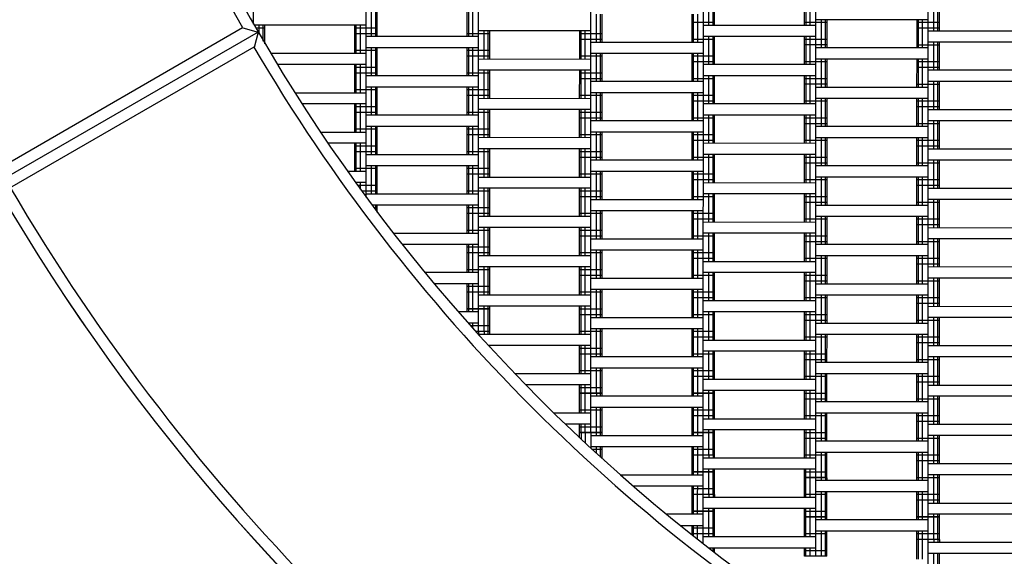
# Model space of a CAD drawing. Units: centimetres. Extents: x -2000 to 2000, y -1811 to 3989.
# Drawn here: x -99 to -11, y -373 to -325 of the extents above; entities that cross this region are included whole.
import ezdxf

# ---------------------------------------------------------------- set-up
doc = ezdxf.new("R2010")
doc.units = ezdxf.units.CM
doc.header["$MEASUREMENT"] = 0
doc.linetypes.add('GESTRICHELT_2', pattern=[165, 120, -45])
for name, color, linetype in [('LINARIUM_Nr_Pióra__7', 7, 'Continuous'), ('LINARIUM_WYMIAR_Nr_Pióra__1', 7, 'Continuous'), ('X-Nawierzchnie', 7, 'Continuous')]:
    doc.layers.add(name, color=color, linetype=linetype)

msp = doc.modelspace()

# ---------------------------------------------------------------- linework, layer by layer
at = {"layer": 'LINARIUM_Nr_Pióra__7', "linetype": 'Continuous'}
for p, q in [((-77.7867, -325.278), (-77.7786, -273.9446)), ((-67.7891, -340.6522), (-67.7786, -273.9462)), ((-57.791, -352.6077), (-57.7786, -273.9478)), ((-47.7919, -358.1092), (-47.7786, -273.9494)), ((-37.7922, -360.1108), (-37.7786, -273.9509)), ((-27.793, -365.6124), (-27.7786, -273.9525)), ((-17.7939, -371.114), (-17.7807, -287.0651)), ((-37.2867, -325.3686), (-37.2863, -322.8686)), ((-36.9207, -325.3687), (-36.9203, -322.8687)), ((-36.7867, -325.3687), (-36.7863, -322.8687)), ((-28.7867, -325.37), (-28.7863, -322.87)), ((-28.6527, -325.37), (-28.6523, -322.87)), ((-28.2867, -325.37), (-28.2863, -322.87)), ((-67.2869, -326.3639), (-67.2865, -323.8639)), ((-66.9208, -326.364), (-66.9204, -323.864)), ((-66.7869, -326.364), (-66.7865, -323.864)), ((-58.7869, -326.3652), (-58.7865, -323.8652)), ((-58.6529, -326.3653), (-58.6525, -323.8653)), ((-58.2869, -326.3653), (-58.2865, -323.8653)), ((-17.2868, -325.8718), (-17.2864, -323.3718)), ((-16.9208, -325.8718), (-16.9204, -323.3718)), ((-16.7868, -325.8719), (-16.7864, -323.3719)), ((-47.2869, -326.8671), (-47.2865, -324.3671)), ((-46.9209, -326.8671), (-46.9205, -324.3671)), ((-46.7869, -326.8671), (-46.7865, -324.3671)), ((-38.7869, -326.8684), (-38.7865, -324.3684)), ((-38.653, -326.8684), (-38.6526, -324.3684)), ((-38.2869, -326.8685), (-38.2865, -324.3685)), ((-100.4226, -338.0714), (-78.77, -325.5748)), ((-78.7362, -325.6049), (-77.3712, -325.9692)), ((-67.7867, -325.3638), (-77.7381, -325.3623)), ((-76.7867, -325.6124), (-77.5938, -325.6123)), ((-77.2868, -326.1441), (-77.2867, -325.3623)), ((-76.9209, -326.7782), (-76.9207, -325.3624)), ((-76.787, -327.0069), (-76.7867, -325.3624)), ((-68.7871, -327.8637), (-68.7867, -325.3637)), ((-66.7867, -325.614), (-68.7867, -325.6137)), ((-68.6531, -327.8637), (-68.6527, -325.3637)), ((-68.2871, -327.8638), (-68.2867, -325.3638)), ((-36.7867, -325.1187), (-38.7867, -325.1184)), ((-37.7867, -325.3686), (-27.7867, -325.3701)), ((-26.7867, -325.1203), (-28.7867, -325.12)), ((-17.7866, -324.8717), (-27.7866, -324.8701)), ((-27.287, -327.3702), (-27.2866, -324.8702)), ((-26.921, -327.3703), (-26.9206, -324.8703)), ((-26.787, -327.3703), (-26.7866, -324.8703)), ((-18.787, -327.3715), (-18.7866, -324.8715)), ((-16.7867, -325.1219), (-18.7867, -325.1215)), ((-16.7867, -325.6219), (-18.7867, -325.6215)), ((-18.653, -327.3716), (-18.6527, -324.8716)), ((-18.287, -327.3716), (-18.2866, -324.8716)), ((-77.3712, -325.9692), (-100.7822, -339.483)), ((-77.3712, -325.9692), (-77.7389, -327.3384)), ((-66.7868, -326.114), (-68.7868, -326.1137)), ((-57.7869, -326.3654), (-67.7869, -326.3638)), ((-56.7868, -326.1156), (-58.7868, -326.1152)), ((-47.7868, -325.867), (-57.7868, -325.8654)), ((-57.2872, -328.3655), (-57.2868, -325.8655)), ((-56.9212, -328.3655), (-56.9208, -325.8655)), ((-56.7872, -328.3656), (-56.7868, -325.8656)), ((-48.7872, -328.3668), (-48.7868, -325.8668)), ((-46.7868, -326.1171), (-48.7868, -326.1168)), ((-48.6532, -328.3668), (-48.6528, -325.8668)), ((-48.2872, -328.3669), (-48.2868, -325.8669)), ((-27.7869, -326.3701), (-37.7869, -326.3686)), ((-37.2873, -328.8686), (-37.2869, -326.3686)), ((-36.9212, -328.8687), (-36.9208, -326.3687)), ((-36.7873, -328.8687), (-36.7869, -326.3687)), ((-28.7873, -328.87), (-28.7869, -326.37)), ((-28.6533, -328.87), (-28.6529, -326.37)), ((-28.2873, -328.87), (-28.2869, -326.37)), ((-17.7868, -325.8717), (-7.7868, -325.8733)), ((-99.4677, -339.8295), (-77.7231, -327.2798)), ((-57.787, -327.3654), (-67.787, -327.3638)), ((-67.2874, -329.8639), (-67.287, -327.3639)), ((-66.9214, -329.864), (-66.921, -327.364)), ((-66.7874, -329.864), (-66.787, -327.364)), ((-58.7874, -329.8652), (-58.787, -327.3652)), ((-58.6534, -329.8653), (-58.653, -327.3653)), ((-58.2874, -329.8653), (-58.287, -327.3653)), ((-46.7869, -326.6171), (-48.7869, -326.6168)), ((-47.7869, -326.867), (-37.7869, -326.8686)), ((-36.7869, -326.6187), (-38.7869, -326.6184)), ((-26.787, -327.1203), (-28.787, -327.12)), ((-26.7869, -326.6203), (-28.7869, -326.62)), ((-17.787, -327.3717), (-27.787, -327.3701)), ((-16.787, -327.1219), (-18.787, -327.1215)), ((-7.7869, -326.8733), (-17.7869, -326.8717)), ((-17.2873, -329.3718), (-17.2869, -326.8718)), ((-16.9213, -329.3718), (-16.9209, -326.8718)), ((-16.7873, -329.3719), (-16.7869, -326.8719)), ((-67.7871, -327.8638), (-76.2848, -327.8625)), ((-66.7871, -327.614), (-68.7871, -327.6137)), ((-56.7871, -327.6156), (-58.7871, -327.6152)), ((-56.7871, -328.1156), (-58.7871, -328.1152)), ((-57.7872, -328.3654), (-47.7872, -328.367)), ((-46.7871, -328.1171), (-48.7871, -328.1168)), ((-37.7871, -327.8686), (-47.7871, -327.867)), ((-47.2875, -330.3671), (-47.2871, -327.8671)), ((-46.9215, -330.3671), (-46.9211, -327.8671)), ((-46.7875, -330.3671), (-46.7871, -327.8671)), ((-38.7875, -330.3684), (-38.7871, -327.8684)), ((-36.7871, -328.1187), (-38.7871, -328.1184)), ((-38.6535, -330.3684), (-38.6531, -327.8684)), ((-38.2875, -330.3685), (-38.2871, -327.8685)), ((-67.7873, -328.8638), (-75.6794, -328.8626)), ((-68.7877, -331.3637), (-68.7873, -328.8637)), ((-66.7873, -329.114), (-68.7873, -329.1137)), ((-68.6537, -331.3637), (-68.6533, -328.8637)), ((-68.2877, -331.3638), (-68.2873, -328.8638)), ((-36.7872, -328.6187), (-38.7872, -328.6184)), ((-27.7873, -328.8701), (-37.7873, -328.8686)), ((-26.7872, -328.6203), (-28.7872, -328.62)), ((-17.7872, -328.3717), (-27.7872, -328.3701)), ((-27.2876, -330.8702), (-27.2872, -328.3702)), ((-26.9215, -330.8703), (-26.9212, -328.3703)), ((-26.7876, -330.8703), (-26.7872, -328.3703)), ((-18.7876, -330.8715), (-18.7872, -328.3715)), ((-16.7873, -329.1219), (-18.7873, -329.1215)), ((-16.7872, -328.6219), (-18.7872, -328.6215)), ((-18.6536, -330.8716), (-18.6532, -328.3716)), ((-18.2876, -330.8716), (-18.2872, -328.3716)), ((-66.7874, -329.614), (-68.7874, -329.6137)), ((-57.7874, -329.8654), (-67.7874, -329.8638)), ((-56.7874, -329.6156), (-58.7874, -329.6152)), ((-47.7873, -329.367), (-57.7873, -329.3654)), ((-57.2877, -331.8655), (-57.2873, -329.3655)), ((-56.9217, -331.8655), (-56.9213, -329.3655)), ((-56.7877, -331.8656), (-56.7873, -329.3656)), ((-48.7877, -331.8668), (-48.7873, -329.3668)), ((-46.7875, -330.1171), (-48.7875, -330.1168)), ((-46.7874, -329.6171), (-48.7874, -329.6168)), ((-48.6538, -331.8668), (-48.6534, -329.3668)), ((-48.2877, -331.8669), (-48.2873, -329.3669)), ((-36.7875, -330.1187), (-38.7875, -330.1184)), ((-27.7874, -329.8701), (-37.7874, -329.8686)), ((-37.2878, -332.3686), (-37.2874, -329.8686)), ((-36.9218, -332.3687), (-36.9214, -329.8687)), ((-36.7878, -332.3687), (-36.7874, -329.8687)), ((-28.7878, -332.37), (-28.7874, -329.87)), ((-28.6538, -332.37), (-28.6534, -329.87)), ((-28.2878, -332.37), (-28.2874, -329.87)), ((-7.7873, -329.3733), (-17.7873, -329.3717)), ((-57.7876, -330.8654), (-67.7876, -330.8638)), ((-67.288, -333.3639), (-67.2876, -330.8639)), ((-66.9219, -333.364), (-66.9215, -330.864)), ((-66.788, -333.364), (-66.7876, -330.864)), ((-58.788, -333.3652), (-58.7876, -330.8652)), ((-58.654, -333.3653), (-58.6536, -330.8653)), ((-58.288, -333.3653), (-58.2876, -330.8653)), ((-37.7875, -330.3686), (-47.7875, -330.367)), ((-26.7875, -330.1203), (-28.7875, -330.12)), ((-26.7875, -330.6203), (-28.7875, -330.62)), ((-27.7876, -330.8701), (-17.7876, -330.8717)), ((-16.7875, -330.6219), (-18.7875, -330.6215)), ((-7.7875, -330.3733), (-17.7875, -330.3717)), ((-17.2879, -332.8718), (-17.2875, -330.3718)), ((-16.9219, -332.8718), (-16.9215, -330.3718)), ((-16.7879, -332.8719), (-16.7875, -330.3719)), ((-74.1332, -331.3628), (-67.7877, -331.3638)), ((-66.7876, -331.114), (-68.7876, -331.1137)), ((-56.7877, -331.6156), (-58.7877, -331.6152)), ((-56.7876, -331.1156), (-58.7876, -331.1152)), ((-57.7877, -331.8654), (-47.7877, -331.867)), ((-46.7877, -331.6171), (-48.7877, -331.6168)), ((-37.7877, -331.3686), (-47.7877, -331.367)), ((-47.288, -333.8671), (-47.2877, -331.3671)), ((-46.922, -333.8671), (-46.9216, -331.3671)), ((-46.788, -333.8671), (-46.7877, -331.3671)), ((-38.788, -333.8684), (-38.7877, -331.3684)), ((-36.7877, -331.6187), (-38.7877, -331.6184)), ((-38.6541, -333.8684), (-38.6537, -331.3684)), ((-38.288, -333.8685), (-38.2877, -331.3685)), ((-17.7877, -331.8717), (-27.7877, -331.8701)), ((-27.2881, -334.3702), (-27.2877, -331.8702)), ((-26.9221, -334.3703), (-26.9217, -331.8703)), ((-26.7881, -334.3703), (-26.7877, -331.8703)), ((-67.7878, -332.3638), (-73.4958, -332.3629)), ((-68.7882, -334.8637), (-68.7878, -332.3637)), ((-66.7878, -332.614), (-68.7878, -332.6137)), ((-68.6542, -334.8637), (-68.6538, -332.3637)), ((-68.2882, -334.8638), (-68.2878, -332.3638)), ((-36.7878, -332.1187), (-38.7878, -332.1184)), ((-27.7878, -332.3701), (-37.7878, -332.3686)), ((-26.7878, -332.1203), (-28.7878, -332.12)), ((-18.7881, -334.3715), (-18.7877, -331.8715)), ((-16.7878, -332.1219), (-18.7878, -332.1215)), ((-16.7878, -332.6219), (-18.7878, -332.6215)), ((-18.6541, -334.3716), (-18.6538, -331.8716)), ((-18.2881, -334.3716), (-18.2877, -331.8716)), ((-66.7879, -333.114), (-68.7879, -333.1137)), ((-57.788, -333.3654), (-67.788, -333.3638)), ((-56.7879, -333.1156), (-58.7879, -333.1152)), ((-47.7879, -332.867), (-57.7879, -332.8654)), ((-57.2883, -335.3655), (-57.2879, -332.8655)), ((-56.9223, -335.3655), (-56.9219, -332.8655)), ((-56.7883, -335.3656), (-56.7879, -332.8656)), ((-48.7883, -335.3668), (-48.7879, -332.8668)), ((-46.788, -333.6171), (-48.788, -333.6168)), ((-46.7879, -333.1171), (-48.7879, -333.1168)), ((-48.6543, -335.3668), (-48.6539, -332.8668)), ((-48.2883, -335.3669), (-48.2879, -332.8669)), ((-36.788, -333.6187), (-38.788, -333.6184)), ((-27.788, -333.3701), (-37.788, -333.3686)), ((-37.2884, -335.8686), (-37.288, -333.3686)), ((-36.9223, -335.8687), (-36.9219, -333.3687)), ((-36.7884, -335.8687), (-36.788, -333.3687)), ((-28.7884, -335.87), (-28.788, -333.37)), ((-26.788, -333.6203), (-28.788, -333.62)), ((-28.6544, -335.87), (-28.654, -333.37)), ((-28.2884, -335.87), (-28.288, -333.37)), ((-17.7879, -332.8717), (-7.7879, -332.8733)), ((-57.7881, -334.3654), (-67.7881, -334.3638)), ((-67.2885, -336.8639), (-67.2881, -334.3639)), ((-66.9225, -336.864), (-66.9221, -334.364)), ((-66.7885, -336.864), (-66.7881, -334.364)), ((-58.7885, -336.8652), (-58.7881, -334.3652)), ((-58.6545, -336.8653), (-58.6541, -334.3653)), ((-58.2885, -336.8653), (-58.2881, -334.3653)), ((-37.788, -333.8686), (-47.788, -333.867)), ((-26.7881, -334.1203), (-28.7881, -334.12)), ((-17.7881, -334.3717), (-27.7881, -334.3701)), ((-16.7881, -334.1219), (-18.7881, -334.1215)), ((-7.788, -333.8733), (-17.788, -333.8717)), ((-17.2884, -336.3718), (-17.288, -333.8718)), ((-16.9224, -336.3718), (-16.922, -333.8718)), ((-16.7884, -336.3719), (-16.788, -333.8719)), ((-71.855, -334.8632), (-67.7882, -334.8638)), ((-66.7882, -334.614), (-68.7882, -334.6137)), ((-56.7882, -334.6156), (-58.7882, -334.6152)), ((-56.7882, -335.1156), (-58.7882, -335.1152)), ((-47.7883, -335.367), (-57.7883, -335.3654)), ((-46.7882, -335.1171), (-48.7882, -335.1168)), ((-37.7882, -334.8686), (-47.7882, -334.867)), ((-47.2886, -337.3671), (-47.2882, -334.8671)), ((-46.9226, -337.3671), (-46.9222, -334.8671)), ((-46.7886, -337.3671), (-46.7882, -334.8671)), ((-38.7886, -337.3684), (-38.7882, -334.8684)), ((-36.7882, -335.1187), (-38.7882, -335.1184)), ((-38.6546, -337.3684), (-38.6542, -334.8684)), ((-38.2886, -337.3685), (-38.2882, -334.8685)), ((-17.7883, -335.3717), (-27.7883, -335.3701)), ((-27.2887, -337.8702), (-27.2883, -335.3702)), ((-26.9226, -337.8703), (-26.9223, -335.3703)), ((-26.7887, -337.8703), (-26.7883, -335.3703)), ((-18.7887, -337.8715), (-18.7883, -335.3715)), ((-18.6547, -337.8716), (-18.6543, -335.3716)), ((-18.2887, -337.8716), (-18.2883, -335.3716)), ((-67.7884, -335.8638), (-71.1831, -335.8633)), ((-68.7888, -338.3637), (-68.7884, -335.8637)), ((-66.7884, -336.114), (-68.7884, -336.1137)), ((-68.6548, -338.3637), (-68.6544, -335.8637)), ((-68.2888, -338.3638), (-68.2884, -335.8638)), ((-36.7883, -335.6187), (-38.7883, -335.6184)), ((-27.7884, -335.8701), (-37.7884, -335.8686)), ((-26.7883, -335.6203), (-28.7883, -335.62)), ((-16.7884, -336.1219), (-18.7884, -336.1215)), ((-16.7883, -335.6219), (-18.7883, -335.6215)), ((-66.7885, -336.614), (-68.7885, -336.6137)), ((-67.7885, -336.8638), (-57.7885, -336.8654)), ((-56.7885, -336.6156), (-58.7885, -336.6152)), ((-47.7884, -336.367), (-57.7884, -336.3654)), ((-57.2888, -338.8655), (-57.2884, -336.3655)), ((-56.9228, -338.8655), (-56.9224, -336.3655)), ((-56.7888, -338.8656), (-56.7884, -336.3656)), ((-48.7888, -338.8668), (-48.7884, -336.3668)), ((-46.7886, -337.1171), (-48.7886, -337.1168)), ((-46.7885, -336.6171), (-48.7885, -336.6168)), ((-48.6549, -338.8668), (-48.6545, -336.3668)), ((-48.2888, -338.8669), (-48.2884, -336.3669)), ((-36.7886, -337.1187), (-38.7886, -337.1184)), ((-27.7885, -336.8701), (-37.7885, -336.8686)), ((-37.2889, -339.3686), (-37.2885, -336.8686)), ((-36.9229, -339.3687), (-36.9225, -336.8687)), ((-36.7889, -339.3687), (-36.7885, -336.8687)), ((-28.7889, -339.37), (-28.7885, -336.87)), ((-26.7886, -337.1203), (-28.7886, -337.12)), ((-28.6549, -339.37), (-28.6545, -336.87)), ((-28.2889, -339.37), (-28.2885, -336.87)), ((-17.7884, -336.3717), (-7.7884, -336.3733)), ((-57.7887, -337.8654), (-67.7887, -337.8638)), ((-67.2891, -340.3639), (-67.2887, -337.8639)), ((-66.923, -340.364), (-66.9226, -337.864)), ((-66.7891, -340.364), (-66.7887, -337.864)), ((-58.7891, -340.3652), (-58.7887, -337.8652)), ((-58.6551, -340.3653), (-58.6547, -337.8653)), ((-58.2891, -340.3653), (-58.2887, -337.8653)), ((-37.7886, -337.3686), (-47.7886, -337.367)), ((-26.7886, -337.6203), (-28.7886, -337.62)), ((-17.7887, -337.8717), (-27.7887, -337.8701)), ((-16.7886, -337.6219), (-18.7886, -337.6215)), ((-7.7886, -337.3733), (-17.7886, -337.3717)), ((-17.289, -339.8718), (-17.2886, -337.3718)), ((-16.923, -339.8718), (-16.9226, -337.3718)), ((-16.789, -339.8719), (-16.7886, -337.3719)), ((-67.7888, -338.3638), (-69.4427, -338.3636)), ((-66.7887, -338.114), (-68.7887, -338.1137)), ((-56.7888, -338.6156), (-58.7888, -338.6152)), ((-56.7887, -338.1156), (-58.7887, -338.1152)), ((-57.7888, -338.8654), (-47.7888, -338.867)), ((-46.7888, -338.6171), (-48.7888, -338.6168)), ((-37.7888, -338.3686), (-47.7888, -338.367)), ((-47.2891, -340.8671), (-47.2888, -338.3671)), ((-46.9231, -340.8671), (-46.9227, -338.3671)), ((-46.7891, -340.8671), (-46.7888, -338.3671)), ((-38.7891, -340.8684), (-38.7888, -338.3684)), ((-36.7888, -338.6187), (-38.7888, -338.6184)), ((-38.6552, -340.8684), (-38.6548, -338.3684)), ((-38.2891, -340.8685), (-38.2888, -338.3685)), ((-17.7888, -338.8717), (-27.7888, -338.8701)), ((-27.2892, -341.3702), (-27.2888, -338.8702)), ((-26.9232, -341.3703), (-26.9228, -338.8703)), ((-26.7892, -341.3703), (-26.7888, -338.8703)), ((-18.7892, -341.3715), (-18.7888, -338.8715)), ((-18.6553, -341.3716), (-18.6549, -338.8716)), ((-18.2892, -341.3716), (-18.2888, -338.8716)), ((-67.7889, -339.3638), (-68.7318, -339.3637)), ((-66.7889, -339.614), (-68.5503, -339.6137)), ((-68.289, -339.9702), (-68.2889, -339.3638)), ((-36.7889, -339.1187), (-38.7889, -339.1184)), ((-37.7889, -339.3686), (-27.7889, -339.3701)), ((-26.7889, -339.1203), (-28.7889, -339.12)), ((-16.7889, -339.1219), (-18.7889, -339.1215)), ((-16.7889, -339.6219), (-18.7889, -339.6215)), ((-66.789, -340.114), (-68.1838, -340.1138)), ((-67.7891, -340.3638), (-57.7891, -340.3654)), ((-56.789, -340.1156), (-58.789, -340.1152)), ((-47.789, -339.867), (-57.789, -339.8654)), ((-57.2894, -342.3655), (-57.289, -339.8655)), ((-56.9234, -342.3655), (-56.923, -339.8655)), ((-56.7894, -342.3656), (-56.789, -339.8656)), ((-48.7894, -342.3668), (-48.789, -339.8668)), ((-46.7891, -340.6171), (-48.7891, -340.6168)), ((-46.789, -340.1171), (-48.789, -340.1168)), ((-48.6554, -342.3668), (-48.655, -339.8668)), ((-48.2894, -342.3669), (-48.289, -339.8669)), ((-36.7891, -340.6187), (-38.7891, -340.6184)), ((-27.7891, -340.3701), (-37.7891, -340.3686)), ((-37.2895, -342.8686), (-37.2891, -340.3686)), ((-36.9234, -342.8687), (-36.923, -340.3687)), ((-36.7895, -342.8687), (-36.7891, -340.3687)), ((-28.7895, -342.87), (-28.7891, -340.37)), ((-26.7891, -340.6203), (-28.7891, -340.62)), ((-28.6555, -342.87), (-28.6551, -340.37)), ((-28.2895, -342.87), (-28.2891, -340.37)), ((-17.789, -339.8717), (-7.789, -339.8733)), ((-57.7892, -341.3654), (-67.2659, -341.3639)), ((-66.9233, -341.8174), (-66.9232, -341.364)), ((-66.7893, -341.9947), (-66.7892, -341.364)), ((-58.7896, -343.8652), (-58.7892, -341.3652)), ((-58.6556, -343.8653), (-58.6552, -341.3653)), ((-58.2896, -343.8653), (-58.2892, -341.3653)), ((-47.7891, -340.867), (-37.7891, -340.8686)), ((-26.7892, -341.1203), (-28.7892, -341.12)), ((-27.7892, -341.3701), (-17.7892, -341.3717)), ((-16.7892, -341.1219), (-18.7892, -341.1215)), ((-7.7891, -340.8733), (-17.7891, -340.8717)), ((-17.2895, -343.3718), (-17.2891, -340.8718)), ((-16.9235, -343.3718), (-16.9231, -340.8718)), ((-16.7895, -343.3719), (-16.7891, -340.8719)), ((-66.7893, -341.6062), (-67.0828, -341.6062)), ((-66.7893, -341.614), (-67.077, -341.6139)), ((-56.7893, -341.6156), (-58.7893, -341.6152)), ((-56.7893, -342.1156), (-58.7893, -342.1152)), ((-47.7894, -342.367), (-57.7894, -342.3654)), ((-46.7893, -342.1171), (-48.7893, -342.1168)), ((-37.7893, -341.8686), (-47.7893, -341.867)), ((-47.2897, -344.3671), (-47.2893, -341.8671)), ((-46.9237, -344.3671), (-46.9233, -341.8671)), ((-46.7897, -344.3671), (-46.7893, -341.8671)), ((-38.7897, -344.3684), (-38.7893, -341.8684)), ((-36.7893, -342.1187), (-38.7893, -342.1184)), ((-38.6557, -344.3684), (-38.6553, -341.8684)), ((-38.2897, -344.3685), (-38.2893, -341.8685)), ((-17.7894, -342.3717), (-27.7894, -342.3701)), ((-27.2898, -344.8702), (-27.2894, -342.3702)), ((-26.9238, -344.8703), (-26.9234, -342.3703)), ((-26.7898, -344.8703), (-26.7894, -342.3703)), ((-18.7898, -344.8715), (-18.7894, -342.3715)), ((-18.6558, -344.8716), (-18.6554, -342.3716)), ((-18.2898, -344.8716), (-18.2894, -342.3716)), ((-36.7894, -342.6187), (-38.7894, -342.6184)), ((-37.7895, -342.8686), (-27.7895, -342.8701)), ((-26.7894, -342.6203), (-28.7894, -342.62)), ((-16.7895, -343.1219), (-18.7895, -343.1215)), ((-16.7894, -342.6219), (-18.7894, -342.6215)), ((-65.3598, -343.8642), (-57.7896, -343.8654)), ((-56.7896, -343.6156), (-58.7896, -343.6152)), ((-47.7895, -343.367), (-57.7895, -343.3654)), ((-57.2899, -345.8655), (-57.2895, -343.3655)), ((-56.9239, -345.8655), (-56.9235, -343.3655)), ((-56.7899, -345.8656), (-56.7895, -343.3656)), ((-48.7899, -345.8668), (-48.7895, -343.3668)), ((-46.7897, -344.1171), (-48.7897, -344.1168)), ((-46.7896, -343.6171), (-48.7896, -343.6168)), ((-48.656, -345.8668), (-48.6556, -343.3668)), ((-48.2899, -345.8669), (-48.2895, -343.3669)), ((-36.7897, -344.1187), (-38.7897, -344.1184)), ((-27.7896, -343.8701), (-37.7896, -343.8686)), ((-37.29, -346.3686), (-37.2896, -343.8686)), ((-36.924, -346.3687), (-36.9236, -343.8687)), ((-36.79, -346.3687), (-36.7896, -343.8687)), ((-28.79, -346.37), (-28.7896, -343.87)), ((-26.7897, -344.1203), (-28.7897, -344.12)), ((-28.656, -346.37), (-28.6556, -343.87)), ((-28.29, -346.37), (-28.2896, -343.87)), ((-17.7895, -343.3717), (-7.7895, -343.3733)), ((-57.7898, -344.8654), (-64.581, -344.8643)), ((-58.7902, -347.3652), (-58.7898, -344.8652)), ((-58.6562, -347.3653), (-58.6558, -344.8653)), ((-58.2902, -347.3653), (-58.2898, -344.8653)), ((-47.7897, -344.367), (-37.7897, -344.3686)), ((-26.7897, -344.6203), (-28.7897, -344.62)), ((-17.7898, -344.8717), (-27.7898, -344.8701)), ((-16.7897, -344.6219), (-18.7897, -344.6215)), ((-7.7897, -344.3733), (-17.7897, -344.3717)), ((-17.2901, -346.8718), (-17.2897, -344.3718)), ((-16.9241, -346.8718), (-16.9237, -344.3718)), ((-16.7901, -346.8719), (-16.7897, -344.3719)), ((-56.7899, -345.6156), (-58.7899, -345.6152)), ((-56.7898, -345.1156), (-58.7898, -345.1152)), ((-47.7899, -345.867), (-57.7899, -345.8654)), ((-46.7899, -345.6171), (-48.7899, -345.6168)), ((-37.7899, -345.3686), (-47.7899, -345.367)), ((-47.2902, -347.8671), (-47.2899, -345.3671)), ((-46.9242, -347.8671), (-46.9238, -345.3671)), ((-46.7902, -347.8671), (-46.7899, -345.3671)), ((-38.7902, -347.8684), (-38.7899, -345.3684)), ((-36.7899, -345.6187), (-38.7899, -345.6184)), ((-38.6563, -347.8684), (-38.6559, -345.3684)), ((-38.2902, -347.8685), (-38.2899, -345.3685)), ((-17.7899, -345.8717), (-27.7899, -345.8701)), ((-27.2903, -348.3702), (-27.2899, -345.8702)), ((-26.9243, -348.3703), (-26.9239, -345.8703)), ((-26.7903, -348.3703), (-26.7899, -345.8703)), ((-18.7903, -348.3715), (-18.7899, -345.8715)), ((-18.6564, -348.3716), (-18.656, -345.8716)), ((-18.2903, -348.3716), (-18.2899, -345.8716)), ((-36.79, -346.1187), (-38.79, -346.1184)), ((-37.79, -346.3686), (-27.79, -346.3701)), ((-26.79, -346.1203), (-28.79, -346.12)), ((-16.7901, -346.6219), (-18.7901, -346.6215)), ((-16.79, -346.1219), (-18.79, -346.1215)), ((-57.7902, -347.3654), (-62.5616, -347.3647)), ((-56.7901, -347.1156), (-58.7901, -347.1152)), ((-47.7901, -346.867), (-57.7901, -346.8654)), ((-57.2905, -349.3655), (-57.2901, -346.8655)), ((-56.9245, -349.3655), (-56.9241, -346.8655)), ((-56.7905, -349.3656), (-56.7901, -346.8656)), ((-48.7905, -349.3668), (-48.7901, -346.8668)), ((-46.7902, -347.6171), (-48.7902, -347.6168)), ((-46.7901, -347.1171), (-48.7901, -347.1168)), ((-48.6565, -349.3668), (-48.6561, -346.8668)), ((-48.2905, -349.3669), (-48.2901, -346.8669)), ((-36.7902, -347.6187), (-38.7902, -347.6184)), ((-27.7902, -347.3701), (-37.7902, -347.3686)), ((-37.2906, -349.8686), (-37.2902, -347.3686)), ((-36.9245, -349.8687), (-36.9241, -347.3687)), ((-36.7906, -349.8687), (-36.7902, -347.3687)), ((-28.7906, -349.87), (-28.7902, -347.37)), ((-26.7902, -347.6203), (-28.7902, -347.62)), ((-28.6566, -349.87), (-28.6562, -347.37)), ((-28.2906, -349.87), (-28.2902, -347.37)), ((-7.7901, -346.8733), (-17.7901, -346.8717)), ((-57.7903, -348.3654), (-61.735, -348.3648)), ((-58.7907, -350.8652), (-58.7903, -348.3652)), ((-58.6567, -350.8653), (-58.6564, -348.3653)), ((-58.2907, -350.8653), (-58.2903, -348.3653)), ((-47.7902, -347.867), (-37.7902, -347.8686)), ((-26.7903, -348.1203), (-28.7903, -348.12)), ((-27.7903, -348.3701), (-17.7903, -348.3717)), ((-16.7903, -348.1219), (-18.7903, -348.1215)), ((-7.7902, -347.8733), (-17.7902, -347.8717)), ((-17.2906, -350.3718), (-17.2902, -347.8718)), ((-16.9246, -350.3718), (-16.9242, -347.8718)), ((-16.7906, -350.3719), (-16.7902, -347.8719)), ((-56.7904, -348.6156), (-58.7904, -348.6152)), ((-56.7904, -349.1156), (-58.7904, -349.1152)), ((-47.7905, -349.367), (-57.7905, -349.3654)), ((-46.7904, -349.1171), (-48.7904, -349.1168)), ((-37.7904, -348.8686), (-47.7904, -348.867)), ((-47.2908, -351.3671), (-47.2904, -348.8671)), ((-46.9248, -351.3671), (-46.9244, -348.8671)), ((-46.7908, -351.3671), (-46.7904, -348.8671)), ((-38.7908, -351.3684), (-38.7904, -348.8684)), ((-36.7904, -349.1187), (-38.7904, -349.1184)), ((-38.6568, -351.3684), (-38.6564, -348.8684)), ((-38.2908, -351.3685), (-38.2904, -348.8685)), ((-17.7905, -349.3717), (-27.7905, -349.3701)), ((-27.2909, -351.8702), (-27.2905, -349.3702)), ((-26.9249, -351.8703), (-26.9245, -349.3703)), ((-26.7909, -351.8703), (-26.7905, -349.3703)), ((-18.7909, -351.8715), (-18.7905, -349.3715)), ((-18.6569, -351.8716), (-18.6565, -349.3716)), ((-18.2909, -351.8716), (-18.2905, -349.3716)), ((-36.7905, -349.6187), (-38.7905, -349.6184)), ((-27.7906, -349.8701), (-37.7906, -349.8686)), ((-26.7905, -349.6203), (-28.7905, -349.62)), ((-16.7906, -350.1219), (-18.7906, -350.1215)), ((-16.7905, -349.6219), (-18.7905, -349.6215)), ((-57.7907, -350.8654), (-59.5945, -350.8651)), ((-56.7907, -350.6078), (-58.7907, -350.6075)), ((-56.7907, -350.6156), (-58.7907, -350.6152)), ((-47.7906, -350.367), (-57.7906, -350.3654)), ((-57.291, -352.6077), (-57.2906, -350.3655)), ((-56.925, -352.6078), (-56.9246, -350.3655)), ((-56.791, -352.6078), (-56.7906, -350.3656)), ((-48.791, -352.8668), (-48.7906, -350.3668)), ((-46.7908, -351.1171), (-48.7908, -351.1168)), ((-46.7907, -350.6171), (-48.7907, -350.6168)), ((-48.6571, -352.8668), (-48.6567, -350.3668)), ((-48.291, -352.8669), (-48.2906, -350.3669)), ((-36.7908, -351.1187), (-38.7908, -351.1184)), ((-27.7907, -350.8701), (-37.7907, -350.8686)), ((-37.2911, -353.3686), (-37.2907, -350.8686)), ((-36.9251, -353.3687), (-36.9247, -350.8687)), ((-36.7911, -353.3687), (-36.7907, -350.8687)), ((-28.7911, -353.37), (-28.7907, -350.87)), ((-26.7908, -351.1203), (-28.7908, -351.12)), ((-28.6571, -353.37), (-28.6567, -350.87)), ((-28.2911, -353.37), (-28.2907, -350.87)), ((-17.7906, -350.3717), (-7.7906, -350.3733)), ((-57.7909, -351.8654), (-58.7177, -351.8653)), ((-58.291, -352.3415), (-58.2909, -351.8653)), ((-47.7908, -351.367), (-37.7908, -351.3686)), ((-26.7908, -351.6203), (-28.7908, -351.62)), ((-27.7909, -351.8701), (-17.7909, -351.8717)), ((-16.7908, -351.6219), (-18.7908, -351.6215)), ((-7.7908, -351.3733), (-17.7908, -351.3717)), ((-17.2912, -353.8718), (-17.2908, -351.3718)), ((-16.9252, -353.8718), (-16.9248, -351.3718)), ((-16.7912, -353.8719), (-16.7908, -351.3719)), ((-56.7909, -352.1078), (-58.5021, -352.1076)), ((-56.791, -352.6078), (-58.0507, -352.6076)), ((-56.791, -352.6156), (-58.0437, -352.6154)), ((-57.791, -352.6154), (-57.791, -352.8952)), ((-47.791, -352.867), (-57.791, -352.8654)), ((-57.291, -352.6155), (-57.291, -352.8655)), ((-56.925, -352.8655), (-56.925, -352.6155)), ((-56.791, -352.8656), (-56.791, -352.6156)), ((-46.791, -352.6171), (-48.791, -352.6168)), ((-37.791, -352.3686), (-47.791, -352.367)), ((-47.2913, -354.8671), (-47.291, -352.3671)), ((-46.9253, -354.8671), (-46.9249, -352.3671)), ((-46.7913, -354.8671), (-46.791, -352.3671)), ((-38.7913, -354.8684), (-38.791, -352.3684)), ((-36.791, -352.6187), (-38.791, -352.6184)), ((-38.6574, -354.8684), (-38.657, -352.3684)), ((-38.2913, -354.8685), (-38.291, -352.3685)), ((-17.791, -352.8717), (-27.791, -352.8701)), ((-27.2914, -355.3702), (-27.291, -352.8702)), ((-26.9254, -355.3703), (-26.925, -352.8703)), ((-26.7914, -355.3703), (-26.791, -352.8703)), ((-18.7914, -355.3715), (-18.791, -352.8715)), ((-18.6575, -355.3716), (-18.6571, -352.8716)), ((-18.2914, -355.3716), (-18.291, -352.8716)), ((-36.7911, -353.1187), (-38.7911, -353.1184)), ((-37.7911, -353.3686), (-27.7911, -353.3701)), ((-26.7911, -353.1203), (-28.7911, -353.12)), ((-16.7912, -353.6219), (-18.7912, -353.6215)), ((-16.7911, -353.1219), (-18.7911, -353.1215)), ((-47.7912, -353.867), (-56.9104, -353.8655)), ((-56.7912, -353.9938), (-56.7912, -353.8656)), ((-48.7916, -356.3668), (-48.7912, -353.8668)), ((-46.7913, -354.6171), (-48.7913, -354.6168)), ((-46.7912, -354.1171), (-48.7912, -354.1168)), ((-48.6576, -356.3668), (-48.6572, -353.8668)), ((-48.2916, -356.3669), (-48.2912, -353.8669)), ((-36.7913, -354.6187), (-38.7913, -354.6184)), ((-27.7913, -354.3701), (-37.7913, -354.3686)), ((-37.2917, -356.8686), (-37.2913, -354.3686)), ((-36.9256, -356.8687), (-36.9252, -354.3687)), ((-36.7917, -356.8687), (-36.7913, -354.3687)), ((-28.7917, -356.87), (-28.7913, -354.37)), ((-26.7913, -354.6203), (-28.7913, -354.62)), ((-28.6577, -356.87), (-28.6573, -354.37)), ((-28.2917, -356.87), (-28.2913, -354.37)), ((-7.7912, -353.8733), (-17.7912, -353.8717)), ((-37.7913, -354.8686), (-47.7913, -354.867)), ((-26.7914, -355.1203), (-28.7914, -355.12)), ((-17.7914, -355.3717), (-27.7914, -355.3701)), ((-16.7914, -355.1219), (-18.7914, -355.1215)), ((-7.7914, -354.8733), (-17.7914, -354.8717)), ((-17.2917, -357.3718), (-17.2914, -354.8718)), ((-16.9257, -357.3718), (-16.9253, -354.8718)), ((-16.7917, -357.3719), (-16.7914, -354.8719)), ((-47.7916, -356.367), (-54.5591, -356.3659)), ((-46.7915, -356.1094), (-48.7915, -356.1091)), ((-46.7915, -356.1171), (-48.7915, -356.1168)), ((-37.7915, -355.8686), (-47.7915, -355.867)), ((-47.2919, -358.1093), (-47.2915, -355.8671)), ((-46.9258, -358.1094), (-46.9255, -355.8671)), ((-46.7919, -358.1094), (-46.7915, -355.8671)), ((-38.7919, -358.3684), (-38.7915, -355.8684)), ((-36.7915, -356.1187), (-38.7915, -356.1184)), ((-38.6579, -358.3684), (-38.6575, -355.8684)), ((-38.2919, -358.3685), (-38.2915, -355.8685)), ((-17.7916, -356.3717), (-27.7916, -356.3701)), ((-27.292, -358.8702), (-27.2916, -356.3702)), ((-26.926, -358.8703), (-26.9256, -356.3703)), ((-26.792, -358.8703), (-26.7916, -356.3703)), ((-18.792, -358.8715), (-18.7916, -356.3715)), ((-18.658, -358.8716), (-18.6576, -356.3716)), ((-18.292, -358.8716), (-18.2916, -356.3716)), ((-36.7916, -356.6187), (-38.7916, -356.6184)), ((-27.7917, -356.8701), (-37.7917, -356.8686)), ((-26.7916, -356.6203), (-28.7916, -356.62)), ((-16.7917, -357.1219), (-18.7917, -357.1215)), ((-16.7916, -356.6219), (-18.7916, -356.6215)), ((-47.7917, -357.367), (-53.5925, -357.3661)), ((-48.7921, -359.8668), (-48.7919, -358.1168)), ((-48.7919, -358.1091), (-48.7917, -357.3668)), ((-46.7919, -358.1094), (-48.7919, -358.1091)), ((-46.7919, -358.1171), (-48.7919, -358.1168)), ((-46.7918, -357.6094), (-48.7918, -357.6091)), ((-48.6582, -359.8668), (-48.6579, -358.1168)), ((-48.6579, -358.1091), (-48.6578, -357.3668)), ((-48.2921, -359.8669), (-48.2919, -358.1169)), ((-48.2919, -358.1092), (-48.2917, -357.3669)), ((-47.7924, -361.6092), (-47.7919, -358.117)), ((-47.2919, -358.1171), (-47.2919, -358.3671)), ((-46.9259, -358.3671), (-46.9258, -358.1171)), ((-46.7919, -358.3671), (-46.7919, -358.1171)), ((-36.7919, -358.111), (-38.7919, -358.1107)), ((-36.7919, -358.1187), (-38.7919, -358.1184)), ((-27.7918, -357.8701), (-37.7918, -357.8686)), ((-37.2922, -360.1109), (-37.2918, -357.8686)), ((-36.9261, -360.1109), (-36.9258, -357.8687)), ((-36.7922, -360.111), (-36.7918, -357.8687)), ((-28.7922, -360.37), (-28.7918, -357.87)), ((-26.7919, -358.1203), (-28.7919, -358.12)), ((-28.6582, -360.37), (-28.6578, -357.87)), ((-28.2922, -360.37), (-28.2918, -357.87)), ((-17.7917, -357.3717), (-7.7917, -357.3733)), ((-37.7919, -358.3686), (-47.7919, -358.367)), ((-26.7919, -358.6203), (-28.7919, -358.62)), ((-17.792, -358.8717), (-27.792, -358.8701)), ((-16.7919, -358.6219), (-18.7919, -358.6215)), ((-7.7919, -358.3733), (-17.7919, -358.3717)), ((-17.2923, -360.8718), (-17.2919, -358.3718)), ((-16.9263, -360.8718), (-16.9259, -358.3718)), ((-16.7923, -360.8719), (-16.7919, -358.3719)), ((-47.7921, -359.867), (-51.0943, -359.8665)), ((-46.7921, -359.6094), (-48.7921, -359.6091)), ((-46.7921, -359.6171), (-48.7921, -359.6168)), ((-37.7921, -359.3686), (-47.7921, -359.367)), ((-47.2924, -361.6093), (-47.2921, -359.3671)), ((-46.9264, -361.6094), (-46.926, -359.3671)), ((-46.7924, -361.6094), (-46.7921, -359.3671)), ((-38.7922, -360.1107), (-38.7921, -359.3684)), ((-36.7921, -359.611), (-38.7921, -359.6107)), ((-38.6582, -360.1107), (-38.6581, -359.3684)), ((-38.2922, -360.1107), (-38.2921, -359.3685)), ((-17.7921, -359.8717), (-27.7921, -359.8701)), ((-27.2925, -362.3702), (-27.2921, -359.8702)), ((-26.9265, -362.3703), (-26.9261, -359.8703)), ((-26.7925, -362.3703), (-26.7921, -359.8703)), ((-18.7925, -362.3715), (-18.7921, -359.8715)), ((-18.6586, -362.3716), (-18.6582, -359.8716)), ((-18.2925, -362.3716), (-18.2921, -359.8716)), ((-38.7925, -361.8684), (-38.7922, -360.1184)), ((-36.7922, -360.111), (-38.7922, -360.1107)), ((-36.7922, -360.1187), (-38.7922, -360.1184)), ((-38.6585, -361.8684), (-38.6582, -360.1184)), ((-38.2925, -361.8685), (-38.2922, -360.1185)), ((-37.7927, -363.6108), (-37.7922, -360.1186)), ((-37.7922, -360.3686), (-27.7922, -360.3701)), ((-37.2922, -360.3686), (-37.2922, -360.1186)), ((-36.9262, -360.3687), (-36.9262, -360.1187)), ((-36.7922, -360.3687), (-36.7922, -360.1187)), ((-26.7922, -360.1203), (-28.7922, -360.12)), ((-16.7923, -360.6219), (-18.7923, -360.6215)), ((-16.7922, -360.1219), (-18.7922, -360.1215)), ((-47.7923, -360.867), (-50.0624, -360.8666)), ((-48.7925, -362.0767), (-48.7924, -361.6168)), ((-48.7924, -361.6091), (-48.7923, -360.8668)), ((-46.7924, -361.6094), (-48.7924, -361.6091)), ((-46.7924, -361.6171), (-48.7924, -361.6168)), ((-46.7923, -361.1094), (-48.7923, -361.1091)), ((-48.6584, -361.6168), (-48.6585, -362.2013)), ((-48.6584, -361.6091), (-48.6583, -360.8668)), ((-48.2924, -361.6169), (-48.2926, -362.5416)), ((-48.2924, -361.6092), (-48.2923, -360.8669)), ((-47.7924, -361.617), (-47.7926, -363.0066)), ((-47.2925, -361.8671), (-47.2924, -361.6171)), ((-46.9264, -361.8671), (-46.9264, -361.6171)), ((-46.7925, -361.8671), (-46.7924, -361.6171)), ((-36.7924, -361.611), (-38.7924, -361.6107)), ((-36.7924, -361.6187), (-38.7924, -361.6184)), ((-27.7924, -361.3701), (-37.7924, -361.3686)), ((-37.2927, -363.6109), (-37.2924, -361.3686)), ((-36.9267, -363.6109), (-36.9263, -361.3687)), ((-36.7927, -363.611), (-36.7924, -361.3687)), ((-28.7928, -363.87), (-28.7924, -361.37)), ((-26.7924, -361.6203), (-28.7924, -361.62)), ((-28.6588, -363.87), (-28.6584, -361.37)), ((-28.2928, -363.87), (-28.2924, -361.37)), ((-7.7923, -360.8733), (-17.7923, -360.8717)), ((-47.7925, -361.867), (-37.7925, -361.8686)), ((-26.7925, -362.1203), (-28.7925, -362.12)), ((-17.7925, -362.3717), (-27.7925, -362.3701)), ((-16.7925, -362.1219), (-18.7925, -362.1215)), ((-7.7925, -361.8733), (-17.7925, -361.8717)), ((-17.2928, -364.3718), (-17.2925, -361.8718)), ((-16.9268, -364.3718), (-16.9264, -361.8718)), ((-16.7928, -364.3719), (-16.7925, -361.8719)), ((-37.7926, -362.8686), (-47.7926, -362.867)), ((-46.7926, -363.1094), (-47.6823, -363.1093)), ((-46.7926, -363.1171), (-47.674, -363.117)), ((-47.2927, -363.4707), (-47.2926, -362.8671)), ((-46.9267, -363.8013), (-46.9266, -362.8671)), ((-46.7928, -363.9223), (-46.7926, -362.8671)), ((-38.7927, -363.6107), (-38.7926, -362.8684)), ((-36.7926, -363.111), (-38.7926, -363.1107)), ((-38.6588, -363.6107), (-38.6586, -362.8684)), ((-38.2927, -363.6107), (-38.2926, -362.8685)), ((-17.7927, -363.3717), (-27.7927, -363.3701)), ((-27.293, -365.6125), (-27.2927, -363.3702)), ((-26.927, -365.6125), (-26.9267, -363.3703)), ((-26.793, -365.6125), (-26.7927, -363.3703)), ((-18.7931, -365.8715), (-18.7927, -363.3715)), ((-18.6591, -365.8716), (-18.6587, -363.3716)), ((-18.2931, -365.8716), (-18.2927, -363.3716)), ((-38.793, -365.3684), (-38.7927, -363.6184)), ((-36.7927, -363.611), (-38.7927, -363.6107)), ((-36.7927, -363.6187), (-38.7927, -363.6184)), ((-38.659, -365.3684), (-38.6588, -363.6184)), ((-38.293, -365.3685), (-38.2927, -363.6185)), ((-37.7933, -367.1108), (-37.7927, -363.6186)), ((-27.7928, -363.8701), (-37.7928, -363.8686)), ((-37.2927, -363.6186), (-37.2928, -363.8686)), ((-36.9267, -363.6187), (-36.9267, -363.8687)), ((-36.7928, -363.8687), (-36.7927, -363.6187)), ((-26.7927, -363.6125), (-28.7927, -363.6122)), ((-26.7927, -363.6203), (-28.7927, -363.62)), ((-16.7928, -364.1219), (-18.7928, -364.1215)), ((-16.7927, -363.6219), (-18.7927, -363.6215)), ((-36.793, -365.111), (-38.793, -365.1107)), ((-36.793, -365.1187), (-38.793, -365.1184)), ((-27.7929, -364.8701), (-37.7929, -364.8686)), ((-37.2933, -367.1109), (-37.2929, -364.8686)), ((-36.9273, -367.1109), (-36.9269, -364.8687)), ((-36.7933, -367.111), (-36.7929, -364.8687)), ((-28.793, -365.6122), (-28.7929, -364.87)), ((-26.793, -365.1125), (-28.793, -365.1122)), ((-28.6591, -365.6123), (-28.6589, -364.87)), ((-28.293, -365.6123), (-28.2929, -364.87)), ((-7.7928, -364.3733), (-17.7928, -364.3717)), ((-45.1802, -365.3674), (-37.793, -365.3686)), ((-28.7933, -367.37), (-28.793, -365.62)), ((-26.793, -365.6125), (-28.793, -365.6122)), ((-26.793, -365.6203), (-28.793, -365.62)), ((-28.6593, -367.37), (-28.6591, -365.62)), ((-28.2933, -367.37), (-28.293, -365.62)), ((-27.7936, -369.1124), (-27.793, -365.6201)), ((-17.7931, -365.8717), (-27.7931, -365.8701)), ((-27.2931, -365.8702), (-27.293, -365.6202)), ((-26.927, -365.6203), (-26.9271, -365.8703)), ((-26.793, -365.6203), (-26.7931, -365.8703)), ((-16.793, -365.6219), (-18.793, -365.6215)), ((-7.793, -365.3733), (-17.793, -365.3717)), ((-17.2934, -367.8718), (-17.293, -365.3718)), ((-16.9274, -367.8718), (-16.927, -365.3718)), ((-16.7934, -367.8719), (-16.793, -365.3719)), ((-37.7932, -366.3686), (-44.0401, -366.3676)), ((-38.7933, -367.1107), (-38.7932, -366.3684)), ((-36.7932, -366.611), (-38.7932, -366.6107)), ((-38.6593, -367.1107), (-38.6592, -366.3684)), ((-38.2933, -367.1107), (-38.2932, -366.3685)), ((-17.7932, -366.8717), (-27.7932, -366.8701)), ((-27.2936, -369.1125), (-27.2932, -366.8702)), ((-26.9276, -369.1125), (-26.9272, -366.8703)), ((-26.7936, -369.1125), (-26.7932, -366.8703)), ((-18.7936, -369.3715), (-18.7932, -366.8715)), ((-18.6597, -369.3716), (-18.6593, -366.8716)), ((-18.2936, -369.3716), (-18.2932, -366.8716)), ((-38.7936, -368.8607), (-38.7933, -367.1184)), ((-36.7933, -367.111), (-38.7933, -367.1107)), ((-36.7933, -367.1187), (-38.7933, -367.1184)), ((-38.6596, -368.8607), (-38.6593, -367.1184)), ((-38.2936, -368.8607), (-38.2933, -367.1185)), ((-37.794, -371.503), (-37.7933, -367.1186)), ((-27.7933, -367.3701), (-37.7933, -367.3686)), ((-37.2933, -367.1186), (-37.2933, -367.3686)), ((-36.9273, -367.1187), (-36.9273, -367.3687)), ((-36.7933, -367.1187), (-36.7933, -367.3687)), ((-26.7933, -367.1125), (-28.7933, -367.1122)), ((-26.7933, -367.1203), (-28.7933, -367.12)), ((-16.7934, -367.6219), (-18.7934, -367.6215)), ((-16.7933, -367.1219), (-18.7933, -367.1215)), ((-36.7935, -368.611), (-38.7935, -368.6107)), ((-36.7935, -368.6187), (-38.7935, -368.6184)), ((-27.7935, -368.3701), (-37.7935, -368.3686)), ((-37.2939, -370.8609), (-37.2935, -368.3686)), ((-36.9278, -370.8609), (-36.9274, -368.3687)), ((-36.7939, -370.861), (-36.7935, -368.3687)), ((-28.7936, -369.1122), (-28.7935, -368.37)), ((-26.7935, -368.6125), (-28.7935, -368.6122)), ((-28.6596, -369.1123), (-28.6595, -368.37)), ((-28.2936, -369.1123), (-28.2935, -368.37)), ((-17.7934, -367.8717), (-7.7934, -367.8733)), ((-37.7936, -368.8608), (-41.0874, -368.8603)), ((-28.7939, -370.8622), (-28.7936, -369.12)), ((-26.7936, -369.1125), (-28.7936, -369.1122)), ((-26.7936, -369.1203), (-28.7936, -369.12)), ((-28.6599, -370.8623), (-28.6596, -369.12)), ((-28.2939, -370.8623), (-28.2936, -369.12)), ((-27.7941, -372.6124), (-27.7936, -369.1201)), ((-17.7936, -369.3717), (-27.7936, -369.3701)), ((-27.2936, -369.3702), (-27.2936, -369.1202)), ((-26.9276, -369.3703), (-26.9276, -369.1203)), ((-26.7936, -369.3703), (-26.7936, -369.1203)), ((-16.7936, -369.1141), (-18.7936, -369.1138)), ((-16.7936, -369.1219), (-18.7936, -369.1215)), ((-7.7936, -368.8733), (-17.7936, -368.8717)), ((-17.2939, -371.114), (-17.2936, -368.8718)), ((-16.9279, -371.1141), (-16.9275, -368.8718)), ((-16.7939, -371.1141), (-16.7936, -368.8719)), ((-39.8631, -369.8605), (-37.7937, -369.8608)), ((-38.7938, -370.7189), (-38.7937, -369.8607)), ((-36.7937, -370.111), (-38.7937, -370.1107)), ((-38.6599, -370.8264), (-38.6597, -369.8607)), ((-38.2939, -371.1134), (-38.2937, -369.8607)), ((-17.7938, -370.3717), (-27.7938, -370.3701)), ((-27.2941, -372.6125), (-27.2938, -370.3702)), ((-26.9281, -372.6125), (-26.9278, -370.3703)), ((-26.7941, -372.6125), (-26.7938, -370.3703)), ((-18.7939, -371.1138), (-18.7938, -370.3715)), ((-18.6599, -371.1138), (-18.6598, -370.3716)), ((-18.2939, -371.1139), (-18.2938, -370.3716)), ((-36.7938, -370.611), (-38.7938, -370.6107)), ((-37.7939, -370.8608), (-27.7939, -370.8624)), ((-26.7938, -370.6125), (-28.7938, -370.6122)), ((-26.7938, -370.6203), (-28.7938, -370.62)), ((-18.7942, -372.8715), (-18.7939, -371.1215)), ((-16.7939, -371.1141), (-18.7939, -371.1138)), ((-16.7939, -371.1219), (-18.7939, -371.1215)), ((-16.7938, -370.6141), (-18.7938, -370.6138)), ((-18.6602, -372.8716), (-18.6599, -371.1216)), ((-18.2942, -372.8716), (-18.2939, -371.1216)), ((-17.7945, -374.614), (-17.7939, -371.1217)), ((-17.2939, -371.1218), (-17.2939, -371.3718)), ((-16.9279, -371.1218), (-16.9279, -371.3718)), ((-16.7939, -371.1219), (-16.7939, -371.3719)), ((-37.3347, -371.8609), (-27.794, -371.8624)), ((-37.294, -371.8609), (-37.294, -371.8925)), ((-36.7941, -372.111), (-37.0138, -372.1109)), ((-36.928, -372.1777), (-36.928, -371.8609)), ((-36.7941, -372.2821), (-36.794, -371.861)), ((-28.7941, -372.6122), (-28.794, -371.8622)), ((-26.7941, -372.1125), (-28.7941, -372.1122)), ((-28.6602, -372.6123), (-28.6601, -371.8623)), ((-28.2941, -372.6123), (-28.294, -371.8623)), ((-7.7939, -371.3733), (-17.7939, -371.3717)), ((-26.7941, -372.6125), (-28.7941, -372.6122)), ((-7.7941, -372.3733), (-17.7941, -372.3717)), ((-17.2945, -374.614), (-17.2941, -372.3718)), ((-16.9284, -374.6141), (-16.9281, -372.3718)), ((-16.7945, -374.6141), (-16.7941, -372.3719))]:
    msp.add_line(p, q, dxfattribs=at)
for radius, start, end in [(184.9891, 179.980126, 269.992107), (157.9577, 179.97827, 269.989662), (86.9964, 179.967898, 269.990981), (158.9754, 180.338722, 209.620288), (158.9638, 210.341107, 239.625364), (183.9749, 210.293285, 239.672473)]:
    msp.add_arc((59.4305, -247.0013), radius, start, end, dxfattribs=at)
at = {"layer": 'LINARIUM_WYMIAR_Nr_Pióra__1', "color": 1, "linetype": 'GESTRICHELT_2', "lineweight": 18, "flags": 128}
msp.add_lwpolyline([(-303.8586, 560.0524, 0.4181286), (-617.7346, 251.8435), (-618.447, 126.8455, 0.3150972), (-416.3499, -165.5379, 0.2213378), (-232.393, -351.5912, 0.3127823), (55.0632, -556.9705), (305.0394, -558.3952, 0.4173299), (619.3913, -251.5166), (620.114, -125.2017, 0.31512), (417.9994, 167.1952, 0.2213162), (234.0624, 353.2356, 0.3151004), (-56.0057, 558.6471)], format="xyb", close=True, dxfattribs=at)
at = {"layer": 'X-Nawierzchnie', "color": 89, "linetype": 'Continuous', "lineweight": 18, "flags": 128}
msp.add_lwpolyline([(-495.4821, 122.9388), (-495.5449, 247.9388, -0.4065225), (-310.5792, 432.99), (-60.5792, 432.99, -0.4146486), (124.4095, 248.0013, -0.4143884), (309.4691, 63.044, -0.4142748), (494.4932, -121.9487), (494.4466, -246.9918, -0.4142748), (309.4246, -431.9867), (59.405, -431.9904, -0.414371), (-125.5119, -246.9371, -0.4142748), (-310.5361, -61.9444, -0.4142213)], format="xyb", close=True, dxfattribs=at)

doc.saveas('drawing.dxf')
